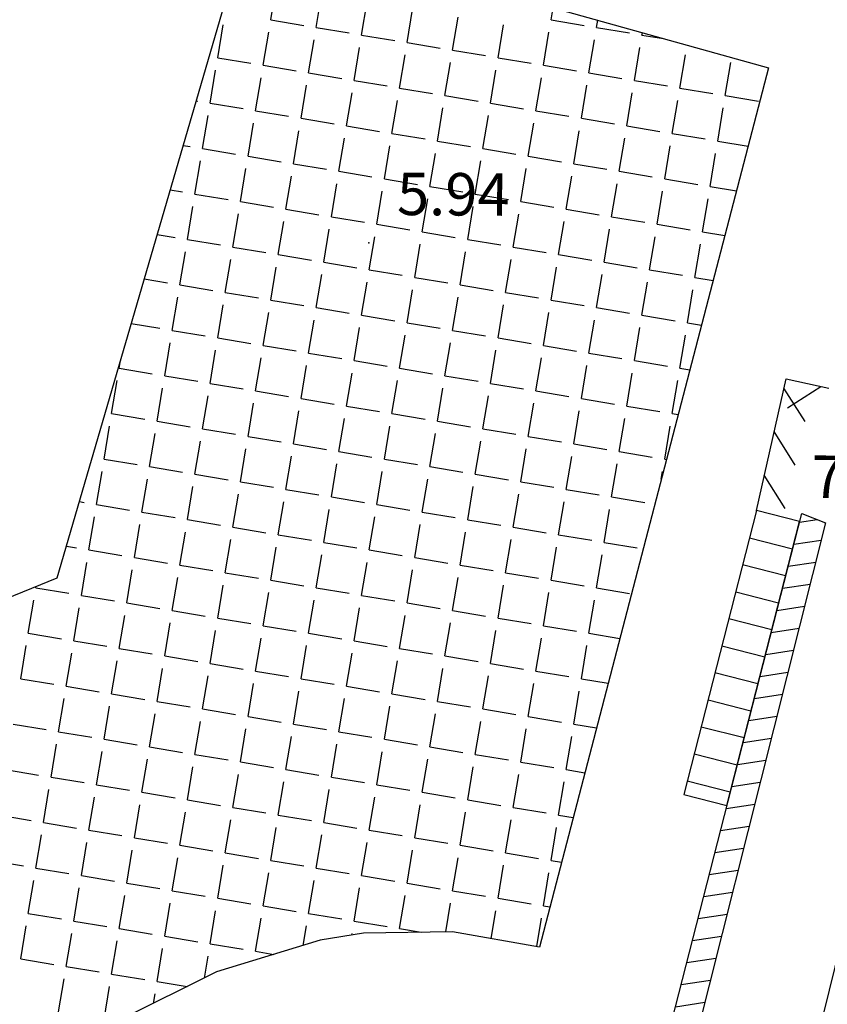
# Model space of a CAD drawing. Extents: x 805541 to 881156, y 78151 to 153766.
# Drawn here: x 843337 to 843351, y 115784 to 115801 of the extents above; entities that cross this region are included whole.
import ezdxf

# ---------------------------------------------------------------- set-up
doc = ezdxf.new("R2010")
doc.units = 0
doc.layers.add('0_Xref topo', color=252, linetype='Continuous')
doc.layers.add('ALTITUDE', color=3, linetype='Continuous')
doc.styles.get("Standard").update_dxf_attribs({"font": 'Arial.ttf'})

# ---------------------------------------------------------------- blocks, each defined once
blk = doc.blocks.new('2DIGUE1')
at = {"linetype": 'Continuous'}
blk.add_lwpolyline([(-0.5, -1), (0.5, 0)], dxfattribs=at)
blk = doc.blocks.new('TCPOINT')
blk.add_point((0, 0))
at = {"oblique": 18}
for tag, p, height in [('ALT', (0.6, 0.6), 0.76), ('MAT', (0.6, -1.2), 0.75)]:
    blk.add_attdef(tag, p, '', height=height, dxfattribs=at)
blk = doc.blocks.new('*X35')
at = {"color": 0}
for p, q in [((1891476.135175209, 3125674.251680847), (1891476.454374018, 3125674.299590696)), ((1891476.034298862, 3125673.857335589), (1891476.52489072, 3125673.930970516)), ((1891475.933422515, 3125673.462990329), (1891476.425654821, 3125673.53687148)), ((1891475.832546168, 3125673.068645067), (1891476.326418922, 3125673.14277244)), ((1891475.731669821, 3125672.674299806), (1891476.227183022, 3125672.748673401)), ((1891475.630793474, 3125672.279954546), (1891476.127947123, 3125672.354574358)), ((1891475.529917127, 3125671.885609286), (1891476.028711223, 3125671.960475321)), ((1891475.42904078, 3125671.491264025), (1891475.929475324, 3125671.566376283)), ((1891475.328164432, 3125671.096918766), (1891475.830239424, 3125671.172277243)), ((1891475.227288085, 3125670.702573503), (1891475.731003525, 3125670.778178203)), ((1891475.126411738, 3125670.308228242), (1891475.631767625, 3125670.384079165)), ((1891475.02553539, 3125669.913882984), (1891475.532531725, 3125669.989980126)), ((1891474.924659043, 3125669.519537723), (1891475.433295825, 3125669.59588109)), ((1891474.823782696, 3125669.125192462), (1891475.334059926, 3125669.201782047)), ((1891474.722906348, 3125668.730847201), (1891475.234824026, 3125668.807683008)), ((1891474.62203, 3125668.336501943), (1891475.135588126, 3125668.413583972)), ((1891474.521153653, 3125667.942156684), (1891475.036352226, 3125668.01948493)), ((1891474.420277305, 3125667.547811422), (1891474.937116326, 3125667.625385895)), ((1891474.319400958, 3125667.153466163), (1891474.837880426, 3125667.231286852)), ((1891474.21852461, 3125666.759120902), (1891474.738644526, 3125666.837187816)), ((1891474.117648262, 3125666.364775642), (1891474.639408626, 3125666.443088776)), ((1891474.016771914, 3125665.970430383), (1891474.540172726, 3125666.04898974)), ((1891473.915895567, 3125665.576085123), (1891474.440936826, 3125665.654890701)), ((1891473.815019219, 3125665.18173986), (1891474.341700925, 3125665.260791663)), ((1891473.714142871, 3125664.787394601), (1891474.242465025, 3125664.866692625)), ((1891473.613266523, 3125664.393049342), (1891474.143229125, 3125664.472593585)), ((1891473.512390175, 3125663.998704081), (1891474.043993225, 3125664.078494547)), ((1891471.367903939, 3125663.676829417), (1891471.850219936, 3125663.749222185)), ((1891473.411513827, 3125663.604358821), (1891473.944757324, 3125663.684395508)), ((1891471.270990591, 3125663.283078981), (1891471.75048137, 3125663.355047701)), ((1891473.310637479, 3125663.210013565), (1891473.845521424, 3125663.290296472)), ((1891471.174077244, 3125662.889328541), (1891471.650742804, 3125662.960873213)), ((1891473.209761131, 3125662.815668303), (1891473.746285523, 3125662.896197433)), ((1891471.077163896, 3125662.495578107), (1891471.551004237, 3125662.566698733)), ((1891473.108884783, 3125662.421323042), (1891473.647049623, 3125662.502098394)), ((1891470.980250547, 3125662.101827665), (1891471.873368665, 3125662.235879401)), ((1891473.008008434, 3125662.026977781), (1891473.547813722, 3125662.107999356)), ((1891471.696758402, 3125661.830166928), (1891472.692342991, 3125661.979598272)), ((1891472.570842607, 3125661.582157467), (1891473.448577822, 3125661.713900317))]:
    blk.add_line(p, q, dxfattribs=at)
blk = doc.blocks.new('*X40')
at = {"color": 0}
for p, q in [((1891466.669419151, 3125683.250058884), (1891466.768070187, 3125683.841897404)), ((1891467.4831852, 3125683.114403069), (1891467.581836236, 3125683.706241587)), ((1891468.29695125, 3125682.978747257), (1891468.395602285, 3125683.570585773)), ((1891469.110717299, 3125682.843091439), (1891469.209368335, 3125683.434929959)), ((1891471.687660622, 3125683.249901953), (1891471.72344031, 3125683.464555532)), ((1891466.66941915, 3125683.250058884), (1891467.261249004, 3125683.15140011)), ((1891469.924483349, 3125682.707435623), (1891470.023134385, 3125683.299274144)), ((1891471.687660622, 3125683.249901953), (1891472.279490476, 3125683.151243182)), ((1891472.501426672, 3125683.114246139), (1891472.522737296, 3125683.242095261)), ((1891465.720007926, 3125682.571936733), (1891465.818658962, 3125683.163775254)), ((1891467.4831852, 3125683.114403069), (1891468.075015054, 3125683.015744295)), ((1891470.738249399, 3125682.571779806), (1891470.836900434, 3125683.163618329)), ((1891472.501426672, 3125683.114246139), (1891473.093256527, 3125683.015587363)), ((1891466.533773976, 3125682.436280918), (1891466.632425012, 3125683.028119439)), ((1891467.347540026, 3125682.300625104), (1891467.446191062, 3125682.892463624)), ((1891468.296951249, 3125682.978747257), (1891468.888781104, 3125682.880088477)), ((1891471.552015449, 3125682.436123993), (1891471.650666484, 3125683.02796251)), ((1891472.3657815, 3125682.300468177), (1891472.464432534, 3125682.892306697)), ((1891473.315192722, 3125682.978590325), (1891473.322034282, 3125683.019634986)), ((1891473.315192722, 3125682.978590325), (1891473.699974253, 3125682.914446764)), ((1891468.161306076, 3125682.164969291), (1891468.259957111, 3125682.75680781)), ((1891469.110717299, 3125682.843091439), (1891469.702547153, 3125682.744432664)), ((1891469.924483349, 3125682.707435623), (1891470.516313204, 3125682.608776847)), ((1891473.17954755, 3125682.164812363), (1891473.278198584, 3125682.756650878)), ((1891465.720007926, 3125682.571936733), (1891466.31183778, 3125682.473277962)), ((1891468.975072126, 3125682.029313473), (1891469.073723161, 3125682.621151994)), ((1891470.738249399, 3125682.571779806), (1891471.330079254, 3125682.473121032)), ((1891473.993313601, 3125682.029156543), (1891474.091964635, 3125682.620995064)), ((1891465.584362751, 3125681.758158771), (1891465.683013787, 3125682.349997289)), ((1891466.533773975, 3125682.436280918), (1891467.12560383, 3125682.337622145)), ((1891469.788838176, 3125681.893657659), (1891469.887489211, 3125682.485496181)), ((1891470.602604226, 3125681.758001847), (1891470.701255261, 3125682.349840361)), ((1891471.552015449, 3125682.436123993), (1891472.143845304, 3125682.337465216)), ((1891474.807079651, 3125681.893500728), (1891474.905730685, 3125682.485339246)), ((1891466.398128801, 3125681.622502957), (1891466.496779837, 3125682.214341475)), ((1891467.347540025, 3125682.300625104), (1891467.93936988, 3125682.201966331)), ((1891468.161306075, 3125682.164969292), (1891468.75313593, 3125682.066310516)), ((1891471.416370277, 3125681.622346031), (1891471.515021312, 3125682.214184545)), ((1891472.3657815, 3125682.300468177), (1891472.957611355, 3125682.201809403)), ((1891473.17954755, 3125682.164812363), (1891473.771377405, 3125682.066153584)), ((1891467.211894851, 3125681.486847141), (1891467.310545887, 3125682.078685662)), ((1891468.975072125, 3125682.029313475), (1891469.56690198, 3125681.930654699)), ((1891472.230136327, 3125681.486690215), (1891472.328787362, 3125682.078528731)), ((1891473.993313601, 3125682.029156542), (1891474.585143456, 3125681.930497767)), ((1891468.025660901, 3125681.35119133), (1891468.124311937, 3125681.943029846)), ((1891468.839426952, 3125681.215535513), (1891468.938077987, 3125681.807374031)), ((1891469.788838176, 3125681.893657659), (1891470.38066803, 3125681.794998885)), ((1891473.043902378, 3125681.351034398), (1891473.142553412, 3125681.942872915)), ((1891473.857668428, 3125681.21537858), (1891473.956319463, 3125681.807217102)), ((1891474.807079651, 3125681.893500728), (1891475.398909506, 3125681.794841954)), ((1891465.334659945, 3125681.79978454), (1891465.362426555, 3125681.795155811)), ((1891465.584362751, 3125681.758158771), (1891466.176192605, 3125681.659499997)), ((1891469.653193002, 3125681.079879696), (1891469.751844038, 3125681.671718217)), ((1891470.602604226, 3125681.758001847), (1891471.194434081, 3125681.659343068)), ((1891474.671434479, 3125681.079722768), (1891474.770085513, 3125681.671561283)), ((1891465.448717576, 3125680.944380808), (1891465.547368613, 3125681.536219327)), ((1891466.398128801, 3125681.622502957), (1891466.989958655, 3125681.523844182)), ((1891467.211894851, 3125681.486847141), (1891467.803724706, 3125681.388188369)), ((1891470.466959053, 3125680.944223883), (1891470.565610088, 3125681.536062401)), ((1891471.416370276, 3125681.622346031), (1891472.008200131, 3125681.523687252)), ((1891472.230136327, 3125681.486690215), (1891472.821966182, 3125681.38803144)), ((1891466.262483626, 3125680.808724992), (1891466.361134663, 3125681.400563513)), ((1891468.025660901, 3125681.35119133), (1891468.617490756, 3125681.252532553)), ((1891471.280725104, 3125680.808568065), (1891471.379376139, 3125681.400406585)), ((1891473.043902378, 3125681.351034398), (1891473.635732233, 3125681.252375623)), ((1891467.076249677, 3125680.673069177), (1891467.174900713, 3125681.264907697)), ((1891467.890015727, 3125680.537413362), (1891467.988666763, 3125681.129251882)), ((1891468.839426951, 3125681.215535513), (1891469.431256806, 3125681.116876738)), ((1891472.094491154, 3125680.672912249), (1891472.193142189, 3125681.264750769)), ((1891472.908257205, 3125680.537256435), (1891473.00690824, 3125681.129094954)), ((1891473.857668429, 3125681.21537858), (1891474.449498284, 3125681.116719806)), ((1891465.102279068, 3125681.002132536), (1891465.22678138, 3125680.981377847)), ((1891465.448717576, 3125680.944380808), (1891466.04054743, 3125680.845722032)), ((1891468.703781778, 3125680.40175755), (1891468.802432813, 3125680.993596067)), ((1891469.653193002, 3125681.079879696), (1891470.245022857, 3125680.981220922)), ((1891470.466959053, 3125680.944223883), (1891471.058788908, 3125680.845565107)), ((1891473.722023256, 3125680.401600616), (1891473.820674291, 3125680.993439136)), ((1891474.67143448, 3125681.079722768), (1891475.214444574, 3125680.989202304)), ((1891466.262483626, 3125680.808724992), (1891466.854313481, 3125680.710066217)), ((1891469.517547828, 3125680.266101735), (1891469.616198864, 3125680.857940252)), ((1891471.280725104, 3125680.808568065), (1891471.872554959, 3125680.709909291)), ((1891474.535789307, 3125680.265944803), (1891474.634440341, 3125680.857783321)), ((1891465.313072401, 3125680.130602842), (1891465.411723437, 3125680.72244136)), ((1891466.126838451, 3125679.994947026), (1891466.225489488, 3125680.586785549)), ((1891467.076249676, 3125680.673069177), (1891467.668079531, 3125680.574410403)), ((1891470.331313879, 3125680.130445916), (1891470.429964915, 3125680.722284437)), ((1891471.14507993, 3125679.994790103), (1891471.243730966, 3125680.586628622)), ((1891472.094491154, 3125680.672912249), (1891472.68632101, 3125680.574253474)), ((1891466.940604502, 3125679.859291214), (1891467.039255538, 3125680.45112973)), ((1891467.890015727, 3125680.537413362), (1891468.481845582, 3125680.438754587)), ((1891468.703781778, 3125680.40175755), (1891469.295611633, 3125680.303098774)), ((1891471.958845981, 3125679.859134286), (1891472.057497016, 3125680.450972806)), ((1891472.908257205, 3125680.537256435), (1891473.500087061, 3125680.438597659)), ((1891473.722023257, 3125680.401600616), (1891474.313853112, 3125680.302941844)), ((1891467.754370553, 3125679.723635399), (1891467.853021589, 3125680.31547392)), ((1891469.517547828, 3125680.266101735), (1891470.109377684, 3125680.167442958)), ((1891472.772612033, 3125679.723478472), (1891472.871263067, 3125680.315316992)), ((1891474.535789308, 3125680.265944802), (1891475.00586284, 3125680.187582959)), ((1891464.86989819, 3125680.204480537), (1891465.091136205, 3125680.167599885)), ((1891465.3130724, 3125680.130602842), (1891465.904902255, 3125680.03194407)), ((1891468.568136604, 3125679.587979586), (1891468.666787639, 3125680.179818104)), ((1891469.381902654, 3125679.452323769), (1891469.48055369, 3125680.04416229)), ((1891470.331313879, 3125680.130445916), (1891470.923143735, 3125680.031787144)), ((1891473.586378084, 3125679.587822656), (1891473.685029118, 3125680.179661172)), ((1891474.400144135, 3125679.452166839), (1891474.498795169, 3125680.04400536)), ((1891465.177427226, 3125679.316824878), (1891465.276078262, 3125679.908663397)), ((1891466.126838451, 3125679.994947029), (1891466.718668306, 3125679.896288254)), ((1891470.195668706, 3125679.316667955), (1891470.294319741, 3125679.908506473)), ((1891471.14507993, 3125679.994790103), (1891471.736909786, 3125679.896131327)), ((1891465.991193276, 3125679.181169066), (1891466.089844313, 3125679.773007585)), ((1891466.940604502, 3125679.859291214), (1891467.532434357, 3125679.760632442)), ((1891467.754370553, 3125679.723635399), (1891468.346200408, 3125679.624976626)), ((1891471.009434757, 3125679.181012141), (1891471.108085792, 3125679.772850661)), ((1891471.958845982, 3125679.859134286), (1891472.550675837, 3125679.760475514)), ((1891472.772612033, 3125679.723478472), (1891473.364441888, 3125679.624819696)), ((1891466.804959327, 3125679.045513251), (1891466.903610363, 3125679.637351768)), ((1891468.568136604, 3125679.587979586), (1891469.159966459, 3125679.48932081)), ((1891471.823200808, 3125679.045356322), (1891471.921851843, 3125679.637194847)), ((1891473.586378084, 3125679.587822656), (1891474.17820794, 3125679.489163881)), ((1891464.637517312, 3125679.406828535), (1891464.955491029, 3125679.35382192)), ((1891467.618725378, 3125678.909857436), (1891467.717376414, 3125679.501695954)), ((1891468.432491429, 3125678.774201621), (1891468.531142465, 3125679.366040139)), ((1891469.381902655, 3125679.452323769), (1891469.97373251, 3125679.353664995)), ((1891472.63696686, 3125678.909700508), (1891472.735617894, 3125679.501539028)), ((1891473.450732911, 3125678.774044694), (1891473.549383946, 3125679.365883212)), ((1891474.400144136, 3125679.45216684), (1891474.797281105, 3125679.385963611)), ((1891465.177427225, 3125679.316824878), (1891465.76925708, 3125679.218166107)), ((1891465.991193276, 3125679.181169066), (1891466.583023131, 3125679.082510293)), ((1891469.24625748, 3125678.638545807), (1891469.344908516, 3125679.230384327)), ((1891470.195668706, 3125679.316667955), (1891470.787498561, 3125679.218009181)), ((1891471.009434757, 3125679.181012141), (1891471.601264613, 3125679.082353365)), ((1891474.264498963, 3125678.638388878), (1891474.363149997, 3125679.230227397)), ((1891465.04178205, 3125678.503046915), (1891465.140433087, 3125679.094885437)), ((1891466.804959327, 3125679.045513251), (1891467.396789182, 3125678.94685448)), ((1891470.060023532, 3125678.50288999), (1891470.158674567, 3125679.094728511)), ((1891471.823200809, 3125679.045356322), (1891472.415030664, 3125678.946697553)), ((1891465.855548101, 3125678.367391101), (1891465.954199138, 3125678.959229622)), ((1891466.669314152, 3125678.231735287), (1891466.767965188, 3125678.823573807)), ((1891467.618725378, 3125678.909857436), (1891468.210555233, 3125678.811198663)), ((1891470.873789584, 3125678.367234178), (1891470.972440619, 3125678.959072697)), ((1891471.687555635, 3125678.231578361), (1891471.78620667, 3125678.823416879)), ((1891472.63696686, 3125678.909700508), (1891473.228796716, 3125678.811041732)), ((1891467.483080203, 3125678.096079474), (1891467.58173124, 3125678.687917992)), ((1891468.432491429, 3125678.774201621), (1891469.024321285, 3125678.675542846)), ((1891469.24625748, 3125678.638545807), (1891469.838087336, 3125678.539887032)), ((1891472.501321687, 3125678.095922546), (1891472.599972722, 3125678.687761066)), ((1891473.450732912, 3125678.774044694), (1891474.042562768, 3125678.675385918)), ((1891474.264498964, 3125678.638388878), (1891474.58869937, 3125678.584344265)), ((1891464.405136434, 3125678.609176532), (1891464.819845854, 3125678.540043956)), ((1891465.041782049, 3125678.503046915), (1891465.633611905, 3125678.404388143)), ((1891468.296846255, 3125677.96042366), (1891468.395497291, 3125678.552262177)), ((1891470.060023532, 3125678.50288999), (1891470.651853388, 3125678.404231218)), ((1891473.315087739, 3125677.960266733), (1891473.413738774, 3125678.552105249)), ((1891464.906136874, 3125677.689268952), (1891465.004787911, 3125678.281107472)), ((1891465.855548101, 3125678.367391101), (1891466.447377956, 3125678.268732328)), ((1891469.110612307, 3125677.824767844), (1891469.209263342, 3125678.416606364)), ((1891469.924378358, 3125677.68911203), (1891470.023029394, 3125678.280950545)), ((1891470.873789584, 3125678.367234178), (1891471.465619439, 3125678.268575402)), ((1891474.128853791, 3125677.824610914), (1891474.227504825, 3125678.416449435)), ((1891465.719902926, 3125677.553613139), (1891465.818553963, 3125678.145451658)), ((1891466.669314152, 3125678.231735287), (1891467.261144008, 3125678.133076514)), ((1891470.73814441, 3125677.553456216), (1891470.836795446, 3125678.145294733)), ((1891471.687555635, 3125678.231578361), (1891472.279385491, 3125678.132919586)), ((1891466.533668977, 3125677.417957325), (1891466.632320013, 3125678.009795845)), ((1891467.483080203, 3125678.096079474), (1891468.074910059, 3125677.9974207)), ((1891468.296846255, 3125677.96042366), (1891468.88867611, 3125677.861764885)), ((1891471.551910462, 3125677.417800399), (1891471.650561497, 3125678.009638918)), ((1891472.501321687, 3125678.095922546), (1891473.093151543, 3125677.997263771)), ((1891473.315087739, 3125677.960266731), (1891473.906917595, 3125677.861607956)), ((1891464.172755556, 3125677.811524534), (1891464.684200678, 3125677.726265992)), ((1891467.347435029, 3125677.282301513), (1891467.446086065, 3125677.874140031)), ((1891469.110612307, 3125677.824767844), (1891469.702442162, 3125677.72610907)), ((1891472.365676514, 3125677.282144583), (1891472.464327549, 3125677.8739831)), ((1891474.128853791, 3125677.824610914), (1891474.380117635, 3125677.782724918)), ((1891464.906136874, 3125677.689268952), (1891465.49796673, 3125677.590610181)), ((1891468.16120108, 3125677.146645695), (1891468.259852116, 3125677.738484215)), ((1891468.974967132, 3125677.010989879), (1891469.073618168, 3125677.6028284)), ((1891469.924378358, 3125677.68911203), (1891470.516208214, 3125677.590453254)), ((1891473.179442566, 3125677.146488769), (1891473.278093601, 3125677.738327284)), ((1891473.993208618, 3125677.01083295), (1891474.091859652, 3125677.602671472)), ((1891464.770491698, 3125676.875490992), (1891464.869142735, 3125677.467329508)), ((1891465.719902925, 3125677.553613139), (1891466.311732781, 3125677.454954364)), ((1891466.533668977, 3125677.417957325), (1891467.125498833, 3125677.31929855)), ((1891469.788733184, 3125676.875334066), (1891469.88738422, 3125677.467172585)), ((1891470.73814441, 3125677.553456216), (1891471.329974266, 3125677.454797438)), ((1891471.551910462, 3125677.417800399), (1891472.143740318, 3125677.319141626)), ((1891465.58425775, 3125676.739835177), (1891465.682908787, 3125677.331673694)), ((1891467.347435029, 3125677.282301513), (1891467.939264884, 3125677.183642735)), ((1891470.602499236, 3125676.739678253), (1891470.701150272, 3125677.331516769)), ((1891472.365676514, 3125677.282144583), (1891472.95750637, 3125677.183485809)), ((1891463.956725647, 3125677.011146804), (1891463.979653377, 3125677.148697445)), ((1891466.398023802, 3125676.604179362), (1891466.496674838, 3125677.196017882)), ((1891467.211789854, 3125676.468523549), (1891467.31044089, 3125677.060362067)), ((1891468.161201081, 3125677.146645695), (1891468.753030936, 3125677.047986923)), ((1891471.416265289, 3125676.604022436), (1891471.514916324, 3125677.195860955)), ((1891472.230031341, 3125676.468366622), (1891472.328682376, 3125677.060205139)), ((1891473.179442567, 3125677.146488769), (1891473.771272423, 3125677.047829992)), ((1891463.956725647, 3125677.011146804), (1891464.548555502, 3125676.912488029)), ((1891464.770491698, 3125676.875490992), (1891465.362321554, 3125676.776832215)), ((1891468.025555906, 3125676.332867735), (1891468.124206942, 3125676.924706249)), ((1891468.974967132, 3125677.010989879), (1891469.566796988, 3125676.912331109)), ((1891469.788733185, 3125676.875334066), (1891470.380563041, 3125676.776675293)), ((1891473.043797393, 3125676.332710807), (1891473.142448428, 3125676.924549325)), ((1891473.993208619, 3125677.01083295), (1891474.1715359, 3125676.981105573)), ((1891463.821080471, 3125676.197368842), (1891463.919731508, 3125676.789207358)), ((1891465.58425775, 3125676.739835177), (1891466.176087606, 3125676.641176404)), ((1891468.839321958, 3125676.197211917), (1891468.937972994, 3125676.789050438)), ((1891470.602499237, 3125676.739678253), (1891471.194329093, 3125676.641019475)), ((1891473.857563446, 3125676.197054991), (1891473.95621448, 3125676.788893509)), ((1891464.634846522, 3125676.061713029), (1891464.73349756, 3125676.653551545)), ((1891465.448612575, 3125675.926057213), (1891465.547263612, 3125676.517895734)), ((1891466.398023802, 3125676.604179362), (1891466.989853658, 3125676.50552059)), ((1891469.65308801, 3125676.061556105), (1891469.751739046, 3125676.653394624)), ((1891470.466854063, 3125675.925900289), (1891470.565505098, 3125676.517738808)), ((1891471.416265289, 3125676.604022437), (1891472.008095145, 3125676.505363664)), ((1891466.262378627, 3125675.7904014), (1891466.361029663, 3125676.382239919)), ((1891467.211789854, 3125676.468523549), (1891467.80361971, 3125676.369864775)), ((1891471.280620115, 3125675.790244476), (1891471.37927115, 3125676.382082994)), ((1891472.230031342, 3125676.468366622), (1891472.821861198, 3125676.369707845)), ((1891463.82108047, 3125676.197368842), (1891464.412910326, 3125676.098710069)), ((1891467.076144679, 3125675.654745585), (1891467.174795715, 3125676.246584103)), ((1891468.025555906, 3125676.332867735), (1891468.617385762, 3125676.23420896)), ((1891468.839321958, 3125676.197211917), (1891469.431151814, 3125676.098553145)), ((1891472.094386168, 3125675.65458866), (1891472.193037203, 3125676.246427177)), ((1891473.043797394, 3125676.332710807), (1891473.63562725, 3125676.234052032)), ((1891473.857563447, 3125676.197054991), (1891473.962954165, 3125676.179486228)), ((1891464.634846522, 3125676.061713029), (1891465.226676378, 3125675.963054252)), ((1891467.889910731, 3125675.519089772), (1891467.988561767, 3125676.110928291)), ((1891469.65308801, 3125676.061556105), (1891470.244917867, 3125675.96289733)), ((1891472.908152221, 3125675.518932846), (1891473.006803255, 3125676.110771363)), ((1891463.685435295, 3125675.383590879), (1891463.784086332, 3125675.975429397)), ((1891464.499201347, 3125675.247935065), (1891464.597852384, 3125675.839773584)), ((1891465.448612574, 3125675.926057213), (1891466.04044243, 3125675.827398441)), ((1891468.703676783, 3125675.383433959), (1891468.802327819, 3125675.975272476)), ((1891469.517442836, 3125675.247778143), (1891469.616093872, 3125675.839616659)), ((1891470.466854063, 3125675.925900289), (1891471.058683919, 3125675.827241517)), ((1891473.721918273, 3125675.383277032), (1891473.820569308, 3125675.975115548)), ((1891465.312967399, 3125675.11227925), (1891465.411618436, 3125675.70411777)), ((1891466.262378627, 3125675.7904014), (1891466.854208483, 3125675.691742626)), ((1891467.076144679, 3125675.654745585), (1891467.667974535, 3125675.55608681)), ((1891470.331208889, 3125675.11212233), (1891470.429859924, 3125675.703960845)), ((1891471.280620115, 3125675.790244476), (1891471.872449972, 3125675.6915857)), ((1891472.094386168, 3125675.65458866), (1891472.686216025, 3125675.555929886)), ((1891466.126733451, 3125674.976623436), (1891466.225384488, 3125675.568461953)), ((1891467.889910731, 3125675.519089772), (1891468.481740587, 3125675.420430997)), ((1891471.144974941, 3125674.976466512), (1891471.243625977, 3125675.56830503)), ((1891472.908152221, 3125675.518932846), (1891473.499982078, 3125675.42027407)), ((1891463.685435294, 3125675.383590879), (1891464.27726515, 3125675.284932104)), ((1891466.940499504, 3125674.840967623), (1891467.03915054, 3125675.43280614)), ((1891467.754265556, 3125674.705311811), (1891467.852916592, 3125675.297150326)), ((1891468.703676784, 3125675.383433959), (1891469.29550664, 3125675.284775184)), ((1891471.958740994, 3125674.840810698), (1891472.05739203, 3125675.432649215)), ((1891472.772507047, 3125674.705154886), (1891472.871158082, 3125675.296993402)), ((1891473.721918274, 3125675.383277032), (1891473.754372429, 3125675.377866881)), ((1891463.549790118, 3125674.569812916), (1891463.648441156, 3125675.161651432)), ((1891464.499201346, 3125675.247935065), (1891465.091031203, 3125675.149276291)), ((1891465.312967399, 3125675.11227925), (1891465.904797255, 3125675.013620477)), ((1891468.568031609, 3125674.569655994), (1891468.666682645, 3125675.161494512)), ((1891469.517442836, 3125675.247778143), (1891470.109272693, 3125675.149119365)), ((1891470.331208889, 3125675.11212233), (1891470.923038746, 3125675.013463552)), ((1891473.661561035, 3125675.021175016), (1891473.684924135, 3125675.161337584)), ((1891464.36355617, 3125674.434157102), (1891464.462207208, 3125675.025995619)), ((1891466.126733451, 3125674.976623436), (1891466.718563307, 3125674.877964664)), ((1891469.381797662, 3125674.434000179), (1891469.480448698, 3125675.025838698)), ((1891471.144974942, 3125674.976466513), (1891471.736804798, 3125674.87780774)), ((1891465.177322223, 3125674.298501289), (1891465.27597326, 3125674.890339806)), ((1891465.991088275, 3125674.162845477), (1891466.089739312, 3125674.754683995)), ((1891466.940499504, 3125674.840967623), (1891467.53232936, 3125674.74230885)), ((1891470.195563715, 3125674.298344366), (1891470.29421475, 3125674.890182883)), ((1891471.009329768, 3125674.162688553), (1891471.107980803, 3125674.754527071)), ((1891471.958740995, 3125674.840810698), (1891472.550570852, 3125674.742151922)), ((1891463.243232042, 3125674.620916528), (1891463.327853922, 3125674.606809958)), ((1891466.804854328, 3125674.02718966), (1891466.903505365, 3125674.619028181)), ((1891467.754265556, 3125674.705311811), (1891468.346095413, 3125674.606653033)), ((1891471.823095821, 3125674.027032738), (1891471.921746856, 3125674.618871254)), ((1891472.772507048, 3125674.705154884), (1891473.364336905, 3125674.606496109)), ((1891463.549790118, 3125674.569812916), (1891464.141619974, 3125674.471154144)), ((1891464.36355617, 3125674.434157102), (1891464.955386027, 3125674.335498327)), ((1891467.618620381, 3125673.891533846), (1891467.717271417, 3125674.483372364)), ((1891468.568031609, 3125674.569655994), (1891469.159861466, 3125674.470997221)), ((1891469.381797662, 3125674.434000179), (1891469.973627519, 3125674.335341404)), ((1891472.636861874, 3125673.891376923), (1891472.735512909, 3125674.483215437)), ((1891463.414144942, 3125673.756034954), (1891463.512795979, 3125674.34787347)), ((1891465.177322223, 3125674.298501289), (1891465.769152079, 3125674.199842515)), ((1891468.432386434, 3125673.755878035), (1891468.53103747, 3125674.347716551)), ((1891470.195563715, 3125674.298344366), (1891470.787393572, 3125674.199685592)), ((1891464.227910994, 3125673.620379141), (1891464.326562032, 3125674.212217657)), ((1891465.041677047, 3125673.484723326), (1891465.140328084, 3125674.076561843)), ((1891465.991088276, 3125674.162845477), (1891466.582918132, 3125674.064186702)), ((1891469.246152487, 3125673.620222218), (1891469.344803523, 3125674.212060737)), ((1891470.059918541, 3125673.484566405), (1891470.158569576, 3125674.07640492)), ((1891471.009329768, 3125674.162688553), (1891471.601159625, 3125674.064029776)), ((1891465.8554431, 3125673.349067512), (1891465.954094137, 3125673.940906032)), ((1891466.804854328, 3125674.02718966), (1891467.396684185, 3125673.928530887)), ((1891467.618620381, 3125673.891533846), (1891468.210450238, 3125673.792875072)), ((1891470.873684594, 3125673.34891059), (1891470.972335629, 3125673.940749107)), ((1891471.823095821, 3125674.027032738), (1891472.414925678, 3125673.928373964)), ((1891472.636861875, 3125673.891376923), (1891473.228691732, 3125673.792718148)), ((1891463.010851162, 3125673.823264528), (1891463.192208745, 3125673.793031993)), ((1891463.414144942, 3125673.756034954), (1891464.005974798, 3125673.657376179)), ((1891466.669209153, 3125673.213411698), (1891466.76786019, 3125673.805250217)), ((1891468.432386434, 3125673.755878032), (1891469.024216291, 3125673.657219259)), ((1891471.687450647, 3125673.213254777), (1891471.786101683, 3125673.805093292)), ((1891463.278499765, 3125672.94225699), (1891463.377150803, 3125673.534095509)), ((1891464.227910994, 3125673.620379141), (1891464.819740851, 3125673.521720363)), ((1891467.482975206, 3125673.077755887), (1891467.581626242, 3125673.669594402)), ((1891468.296741259, 3125672.942100073), (1891468.395392295, 3125673.53393859)), ((1891469.246152488, 3125673.620222218), (1891469.837982344, 3125673.521563444)), ((1891472.501216701, 3125673.077598962), (1891472.599867736, 3125673.669437476)), ((1891464.092265818, 3125672.806601177), (1891464.190916855, 3125673.398439695)), ((1891465.041677047, 3125673.484723326), (1891465.633506904, 3125673.386064552)), ((1891465.8554431, 3125673.349067512), (1891466.447272957, 3125673.250408739)), ((1891469.110507313, 3125672.806444257), (1891469.209158349, 3125673.398282774)), ((1891470.059918541, 3125673.484566405), (1891470.651748398, 3125673.385907629)), ((1891470.873684594, 3125673.348910588), (1891471.465514451, 3125673.250251816)), ((1891464.906031871, 3125672.670945363), (1891465.004682908, 3125673.262783881)), ((1891466.669209153, 3125673.213411698), (1891467.26103901, 3125673.114752924)), ((1891469.924273366, 3125672.670788443), (1891470.022924402, 3125673.262626958)), ((1891471.687450648, 3125673.213254777), (1891472.279280505, 3125673.114596002)), ((1891462.464733712, 3125673.077912805), (1891462.468693836, 3125673.101670826)), ((1891462.464733712, 3125673.077912805), (1891463.056563569, 3125672.97925403)), ((1891465.719797924, 3125672.53528955), (1891465.818448961, 3125673.127128069)), ((1891466.533563977, 3125672.399633736), (1891466.632215014, 3125672.991472255)), ((1891467.482975206, 3125673.077755887), (1891468.074805063, 3125672.97909711)), ((1891470.73803942, 3125672.535132626), (1891470.836690455, 3125673.126971147)), ((1891471.551805474, 3125672.399476811), (1891471.650456509, 3125672.991315332)), ((1891472.501216701, 3125673.077598962), (1891473.093046559, 3125672.978940187)), ((1891462.329088535, 3125672.26413484), (1891462.427739573, 3125672.855973358)), ((1891463.278499765, 3125672.94225699), (1891463.870329621, 3125672.843598219)), ((1891467.347330031, 3125672.263977922), (1891467.445981067, 3125672.855816442)), ((1891468.29674126, 3125672.942100073), (1891468.888571117, 3125672.843441295)), ((1891472.365571528, 3125672.263820999), (1891472.464222563, 3125672.855659516)), ((1891463.142854588, 3125672.128479028), (1891463.241505626, 3125672.720317544)), ((1891464.092265818, 3125672.806601177), (1891464.684095674, 3125672.707942403)), ((1891464.906031871, 3125672.670945363), (1891465.497861728, 3125672.57228659)), ((1891468.161096084, 3125672.128322109), (1891468.259747121, 3125672.720160626)), ((1891469.110507313, 3125672.806444257), (1891469.70233717, 3125672.707785483)), ((1891469.924273367, 3125672.670788443), (1891470.516103224, 3125672.57212967)), ((1891463.956620641, 3125671.992823214), (1891464.055271679, 3125672.584661736)), ((1891465.719797924, 3125672.53528955), (1891466.311627781, 3125672.436630777)), ((1891468.974862138, 3125671.992666296), (1891469.073513174, 3125672.584504813)), ((1891470.73803942, 3125672.535132627), (1891471.329869278, 3125672.436473856)), ((1891464.770386695, 3125671.857167401), (1891464.869037732, 3125672.449005921)), ((1891465.584152748, 3125671.721511588), (1891465.682803785, 3125672.313350107)), ((1891466.533563978, 3125672.399633736), (1891467.125393835, 3125672.300974963)), ((1891469.788628192, 3125671.857010483), (1891469.887279228, 3125672.448848998)), ((1891470.602394246, 3125671.721354666), (1891470.701045281, 3125672.313193184)), ((1891471.551805474, 3125672.399476811), (1891472.143635332, 3125672.300818042)), ((1891462.329088535, 3125672.26413484), (1891462.920918392, 3125672.16547607)), ((1891463.142854588, 3125672.128479028), (1891463.734684445, 3125672.029820257)), ((1891466.397918802, 3125671.585855775), (1891466.496569839, 3125672.177694292)), ((1891467.347330031, 3125672.263977922), (1891467.939159888, 3125672.165319148)), ((1891468.161096085, 3125672.12832211), (1891468.752925942, 3125672.029663336)), ((1891471.4161603, 3125671.585698852), (1891471.514811335, 3125672.177537369)), ((1891472.365571528, 3125672.263820999), (1891472.920045485, 3125672.1713895)), ((1891462.193443358, 3125671.450356878), (1891462.292094396, 3125672.042195397)), ((1891463.956620642, 3125671.992823214), (1891464.548450499, 3125671.894164442)), ((1891467.211684855, 3125671.450199962), (1891467.310335892, 3125672.042038481)), ((1891468.974862138, 3125671.992666296), (1891469.566691996, 3125671.894007524)), ((1891472.229926354, 3125671.450043038), (1891472.328577389, 3125672.041881553)), ((1891463.007209411, 3125671.314701067), (1891463.105860449, 3125671.906539583)), ((1891463.820975465, 3125671.179045254), (1891463.919626502, 3125671.770883773)), ((1891464.770386695, 3125671.857167402), (1891465.362216552, 3125671.758508629)), ((1891468.025450909, 3125671.314544146), (1891468.124101945, 3125671.906382666)), ((1891468.839216963, 3125671.178888335), (1891468.937868, 3125671.770726851)), ((1891469.788628192, 3125671.857010483), (1891470.38045805, 3125671.758351706)), ((1891464.634741518, 3125671.043389441), (1891464.733392556, 3125671.635227959)), ((1891465.584152749, 3125671.721511588), (1891466.175982606, 3125671.622852817)), ((1891466.397918802, 3125671.585855776), (1891466.989748659, 3125671.487197003)), ((1891469.652983017, 3125671.043232518), (1891469.751634053, 3125671.635071035)), ((1891470.602394246, 3125671.721354666), (1891471.194224104, 3125671.622695891)), ((1891471.4161603, 3125671.585698852), (1891472.007990158, 3125671.487040077)), ((1891462.193443358, 3125671.450356878), (1891462.785273215, 3125671.351698107)), ((1891465.448507572, 3125670.907733626), (1891465.547158609, 3125671.499572145)), ((1891467.211684856, 3125671.450199962), (1891467.803514713, 3125671.351541188)), ((1891470.466749072, 3125670.907576703), (1891470.565400107, 3125671.499415223)), ((1891472.229926355, 3125671.450043038), (1891472.711463749, 3125671.369770153)), ((1891463.007209412, 3125671.314701067), (1891463.599039268, 3125671.216042293)), ((1891466.262273626, 3125670.772077815), (1891466.360924663, 3125671.363916332)), ((1891467.07603968, 3125670.636422), (1891467.174690717, 3125671.228260517)), ((1891468.02545091, 3125671.314544148), (1891468.617280767, 3125671.215885375)), ((1891471.280515126, 3125670.771920891), (1891471.379166161, 3125671.363759408)), ((1891472.09428118, 3125670.636265078), (1891472.192932216, 3125671.228103594)), ((1891462.871564234, 3125670.500923105), (1891462.970215272, 3125671.092761623)), ((1891463.820975465, 3125671.179045254), (1891464.412805322, 3125671.080386482)), ((1891467.889805734, 3125670.500766187), (1891467.988456771, 3125671.092604703)), ((1891468.839216964, 3125671.178888335), (1891469.431046821, 3125671.080229561)), ((1891463.685330288, 3125670.36526729), (1891463.783981326, 3125670.957105812)), ((1891464.634741519, 3125671.043389441), (1891465.226571376, 3125670.944730666)), ((1891465.448507573, 3125670.907733626), (1891466.04033743, 3125670.809074854)), ((1891468.703571789, 3125670.36511037), (1891468.802222825, 3125670.956948888)), ((1891469.652983018, 3125671.043232518), (1891470.244812876, 3125670.944573745)), ((1891470.466749072, 3125670.907576703), (1891471.05857893, 3125670.808917932)), ((1891464.499096342, 3125670.229611479), (1891464.597747379, 3125670.821449998)), ((1891466.262273626, 3125670.772077815), (1891466.854103484, 3125670.673419041)), ((1891469.517337843, 3125670.229454558), (1891469.615988879, 3125670.821293075)), ((1891471.280515127, 3125670.771920891), (1891471.872344985, 3125670.673262117)), ((1891462.057798181, 3125670.636578918), (1891462.649628038, 3125670.537920144)), ((1891465.312862396, 3125670.093955664), (1891465.411513433, 3125670.685794183)), ((1891466.12662845, 3125669.958299852), (1891466.225279487, 3125670.550138371)), ((1891467.076039681, 3125670.636422), (1891467.667869538, 3125670.537763225)), ((1891470.331103897, 3125670.093798741), (1891470.429754933, 3125670.685637263)), ((1891471.144869952, 3125669.958142929), (1891471.243520987, 3125670.549981445)), ((1891472.094281181, 3125670.636265078), (1891472.502882012, 3125670.568150808)), ((1891462.871564235, 3125670.500923105), (1891463.463394092, 3125670.402264331)), ((1891463.685330288, 3125670.36526729), (1891464.277160146, 3125670.266608519)), ((1891466.940394504, 3125669.82264404), (1891467.039045541, 3125670.414482557)), ((1891467.889805735, 3125670.500766187), (1891468.481635592, 3125670.402107411)), ((1891468.703571789, 3125670.365110371), (1891469.295401647, 3125670.266451601)), ((1891471.958636006, 3125669.822487116), (1891472.057287042, 3125670.414325634)), ((1891462.735919057, 3125669.687145143), (1891462.834570095, 3125670.278983661)), ((1891464.499096343, 3125670.229611479), (1891465.0909262, 3125670.130952706)), ((1891467.754160559, 3125669.686988222), (1891467.852811595, 3125670.278826742)), ((1891469.517337844, 3125670.229454558), (1891470.109167701, 3125670.130795784)), ((1891463.549685111, 3125669.55148933), (1891463.648336149, 3125670.143327849)), ((1891464.363451165, 3125669.415833519), (1891464.462102203, 3125670.007672036)), ((1891465.312862396, 3125670.093955664), (1891465.904692254, 3125669.995296894)), ((1891468.567926613, 3125669.55133241), (1891468.66657765, 3125670.143170928)), ((1891469.381692668, 3125669.415676597), (1891469.480343704, 3125670.007515114)), ((1891470.331103898, 3125670.093798741), (1891470.922933756, 3125669.995139969)), ((1891461.922153003, 3125669.822800954), (1891462.513982861, 3125669.724142183)), ((1891465.177217219, 3125669.280177702), (1891465.275868257, 3125669.87201622)), ((1891466.126628451, 3125669.958299852), (1891466.718458308, 3125669.859641077)), ((1891466.940394505, 3125669.82264404), (1891467.532224363, 3125669.723985263)), ((1891470.195458723, 3125669.280020783), (1891470.294109758, 3125669.8718593)), ((1891471.144869953, 3125669.958142929), (1891471.736699811, 3125669.859484156)), ((1891471.958636008, 3125669.822487113), (1891472.294300276, 3125669.766531465)), ((1891462.735919057, 3125669.687145143), (1891463.327748915, 3125669.58848637)), ((1891465.990983274, 3125669.144521891), (1891466.089634311, 3125669.736360407)), ((1891467.75416056, 3125669.686988222), (1891468.345990418, 3125669.588329452)), ((1891471.009224778, 3125669.144364969), (1891471.107875813, 3125669.736203483)), ((1891462.60027388, 3125668.873367181), (1891462.698924918, 3125669.465205696)), ((1891463.549685112, 3125669.55148933), (1891464.141514969, 3125669.452830557)), ((1891466.804749328, 3125669.00886608), (1891466.903400365, 3125669.600704593)), ((1891467.618515383, 3125668.873210263), (1891467.71716642, 3125669.465048782)), ((1891468.567926614, 3125669.55133241), (1891469.159756472, 3125669.452673637)), ((1891471.822990832, 3125669.008709154), (1891471.921641868, 3125669.600547673)), ((1891463.414039934, 3125668.737711367), (1891463.512690972, 3125669.329549885)), ((1891464.363451166, 3125669.415833517), (1891464.955281023, 3125669.317174743)), ((1891468.432281438, 3125668.737554451), (1891468.530932475, 3125669.329392966)), ((1891469.381692669, 3125669.415676597), (1891469.973522527, 3125669.317017821)), ((1891464.227805989, 3125668.602055557), (1891464.326457026, 3125669.193894072)), ((1891465.17721722, 3125669.280177702), (1891465.769047078, 3125669.18151893)), ((1891465.990983275, 3125669.144521891), (1891466.582813133, 3125669.045863117)), ((1891469.246047493, 3125668.601898637), (1891469.344698529, 3125669.193737154)), ((1891470.195458724, 3125669.280020783), (1891470.787288582, 3125669.181362009)), ((1891471.009224779, 3125669.144364969), (1891471.601054637, 3125669.045706196)), ((1891461.786507826, 3125669.009022995), (1891462.378337684, 3125668.910364221)), ((1891465.041572043, 3125668.466399743), (1891465.140223081, 3125669.05823826)), ((1891466.804749329, 3125669.00886608), (1891467.396579187, 3125668.910207302)), ((1891470.059813548, 3125668.466242821), (1891470.158464584, 3125669.058081341)), ((1891471.822990834, 3125669.008709154), (1891472.085718539, 3125668.964912118)), ((1891462.60027388, 3125668.873367181), (1891463.192103738, 3125668.774708409)), ((1891465.855338098, 3125668.330743928), (1891465.953989135, 3125668.922582448)), ((1891466.669104153, 3125668.195088116), (1891466.76775519, 3125668.786926635)), ((1891467.618515384, 3125668.873210263), (1891468.210345242, 3125668.77455149)), ((1891470.873579603, 3125668.330587007), (1891470.972230639, 3125668.922425526)), ((1891471.687345658, 3125668.194931193), (1891471.785996694, 3125668.786769709)), ((1891462.464628702, 3125668.059589217), (1891462.563279741, 3125668.651427735)), ((1891463.414039935, 3125668.737711367), (1891464.005869793, 3125668.639052596)), ((1891464.227805989, 3125668.602055557), (1891464.819635847, 3125668.503396781)), ((1891467.482870208, 3125668.059432301), (1891467.581521244, 3125668.651270821)), ((1891468.432281439, 3125668.737554451), (1891469.024111297, 3125668.638895676)), ((1891469.246047494, 3125668.601898637), (1891469.837877352, 3125668.503239864)), ((1891463.278394757, 3125667.923933406), (1891463.377045795, 3125668.515771925)), ((1891465.041572044, 3125668.466399743), (1891465.633401902, 3125668.367740971)), ((1891468.296636263, 3125667.923776489), (1891468.3952873, 3125668.515615008)), ((1891470.059813549, 3125668.466242822), (1891470.651643408, 3125668.367584047)), ((1891464.092160812, 3125667.788277594), (1891464.19081185, 3125668.380116112)), ((1891464.905926866, 3125667.652621781), (1891465.004577904, 3125668.244460299)), ((1891465.855338099, 3125668.330743928), (1891466.447167957, 3125668.232085156)), ((1891469.110402318, 3125667.788120674), (1891469.209053355, 3125668.379959193)), ((1891469.924168373, 3125667.652464861), (1891470.02281941, 3125668.244303379)), ((1891470.873579604, 3125668.330587007), (1891471.465409463, 3125668.231928234)), ((1891461.650862648, 3125668.195245031), (1891462.242692506, 3125668.096586259)), ((1891462.464628703, 3125668.059589217), (1891463.056458561, 3125667.960930449)), ((1891465.719692922, 3125667.516965968), (1891465.818343959, 3125668.108804485)), ((1891466.669104154, 3125668.195088116), (1891467.260934012, 3125668.096429344)), ((1891467.482870209, 3125668.059432301), (1891468.074700067, 3125667.960773531)), ((1891470.737934429, 3125667.516809047), (1891470.836585465, 3125668.108647563)), ((1891471.68734566, 3125668.194931193), (1891471.877136801, 3125668.163292776)), ((1891463.278394758, 3125667.923933406), (1891463.870224616, 3125667.825274634)), ((1891466.533458977, 3125667.381310157), (1891466.632110014, 3125667.973148672)), ((1891468.296636264, 3125667.923776489), (1891468.888466122, 3125667.825117716)), ((1891471.551700484, 3125667.381153234), (1891471.65035152, 3125667.972991752)), ((1891462.328983525, 3125667.245811258), (1891462.427634563, 3125667.837649774)), ((1891463.14274958, 3125667.110155446), (1891463.241400618, 3125667.701993962)), ((1891464.092160813, 3125667.788277594), (1891464.683990671, 3125667.689618821)), ((1891467.347225032, 3125667.245654342), (1891467.445876069, 3125667.837492858)), ((1891468.160991088, 3125667.109998529), (1891468.259642124, 3125667.701837046)), ((1891469.110402319, 3125667.788120674), (1891469.702232178, 3125667.689461903)), ((1891463.956515635, 3125666.974499633), (1891464.055166673, 3125667.566338153)), ((1891464.905926867, 3125667.652621781), (1891465.497756726, 3125667.553963009)), ((1891468.974757143, 3125666.974342714), (1891469.073408179, 3125667.566181231)), ((1891469.924168375, 3125667.652464862), (1891470.515998233, 3125667.553806086)), ((1891464.77028169, 3125666.83884382), (1891464.868932728, 3125667.430682338)), ((1891465.719692923, 3125667.516965968), (1891466.311522781, 3125667.418307197)), ((1891466.533458978, 3125667.381310157), (1891467.125288836, 3125667.282651382)), ((1891469.80139709, 3125666.915921412), (1891469.887174235, 3125667.430525419)), ((1891470.73793443, 3125667.516809047), (1891471.329764289, 3125667.418150275)), ((1891471.551700486, 3125667.381153232), (1891471.668555064, 3125667.361673431)), ((1891462.328983526, 3125667.245811258), (1891462.920813384, 3125667.147152485)), ((1891465.584047745, 3125666.703188007), (1891465.682698783, 3125667.295026526)), ((1891467.347225033, 3125667.245654342), (1891467.939054891, 3125667.146995568)), ((1891470.617691039, 3125666.795431228), (1891470.70094029, 3125667.294869605)), ((1891462.193338348, 3125666.432033296), (1891462.291989386, 3125667.02387181)), ((1891463.14274958, 3125667.110155446), (1891463.734579439, 3125667.011496672)), ((1891466.397813801, 3125666.567532195), (1891466.496464838, 3125667.159370713)), ((1891467.251851103, 3125666.673476224), (1891467.310230893, 3125667.023714897)), ((1891468.160991089, 3125667.109998528), (1891468.752820947, 3125667.011339754)), ((1891471.430320324, 3125666.652955567), (1891471.514706346, 3125667.159213789)), ((1891463.007104402, 3125666.296377485), (1891463.105755441, 3125666.888216001)), ((1891463.956515636, 3125666.974499633), (1891464.548345494, 3125666.875840861)), ((1891464.770281691, 3125666.83884382), (1891465.362111549, 3125666.740185047)), ((1891468.119357523, 3125666.860225716), (1891468.123996949, 3125666.888059083)), ((1891468.974757144, 3125666.974342714), (1891469.361885821, 3125666.909807883)), ((1891463.820870458, 3125666.16072167), (1891463.919521496, 3125666.75256019)), ((1891465.584047746, 3125666.703188007), (1891466.175877605, 3125666.604529236)), ((1891464.634636513, 3125666.025065859), (1891464.733287551, 3125666.616904376)), ((1891465.481603549, 3125666.08859314), (1891465.547053606, 3125666.481248563)), ((1891466.397813802, 3125666.567532195), (1891466.727396683, 3125666.512590319)), ((1891462.193338348, 3125666.432033296), (1891462.785168206, 3125666.333374524)), ((1891463.007104403, 3125666.296377485), (1891463.598934262, 3125666.197718711)), ((1891463.820870459, 3125666.16072167), (1891464.412700317, 3125666.0620629)), ((1891462.871459225, 3125665.482599524), (1891462.970110263, 3125666.074438041)), ((1891463.685225281, 3125665.346943712), (1891463.783876318, 3125665.938782227)), ((1891464.634636514, 3125666.025065859), (1891465.173331381, 3125665.935264756)), ((1891464.569616263, 3125665.634988986), (1891464.597642374, 3125665.803126416))]:
    blk.add_line(p, q, dxfattribs=at)
blk = doc.blocks.new('Topo')
at = {"layer": '0_Xref topo', "linetype": 'Continuous'}
for points in [[(-256.2604394389782, -760.4662655675784), (-256.3658956480213, -760.39299611561), (-247.6838152788114, -725.55187640246), (-236.6932376727927, -685.9592584948987), (-233.4132792083547, -669.9051601346582), (-227.0685287895612, -644.6155036324635), (-220.418919390766, -621.198394248262), (-212.363125462085, -587.1322326576337), (-204.6404244950972, -554.6834399122745), (-202.4203893174417, -543.560960448347), (-205.6306040592026, -534.924597796984), (-206.4179891957901, -522.2376923086122), (-198.8108315391, -495.4181972322986), (-192.6001218426973, -470.6274747727439), (-187.9979809687939, -461.7243831334636), (-182.6503168032505, -459.5576106179506), (-176.293641010765, -437.7381939617917), (-166.1297306511551, -401.4390145232901), (-163.9920196630992, -391.3554596304893)], [(-157.6628216693643, -401.162960155867), (-164.1367565460969, -427.0362230865285), (-168.0754740063567, -442.9349796585739), (-172.038437983254, -442.0528418077156), (-173.9870131344069, -449.2873586984351), (-169.9160760238301, -450.420381590724), (-174.0135736723896, -466.167845627293), (-174.0135736723896, -466.167845627293), (-175.5743993795477, -465.894191111438), (-177.1646185871214, -465.9163107993081), (-177.9426875580102, -466.0460136141628), (-179.7943296523299, -466.6140384050086), (-181.5313629494049, -467.4780038734898)], [(-153.6956594390795, -407.3103338601068), (-156.4872464342043, -418.4678299315274), (-159.734148284886, -431.672078342177), (-162.5572330928408, -443.1696887779981), (-165.6082371035591, -455.6454936582595), (-168.0270995891187, -465.3863052902743), (-170.5006521821488, -475.7066979976371), (-170.6142072784714, -476.1457964312285), (-170.9599056032021, -475.6129740178585), (-168.4163558231667, -465.2931483285502), (-165.9974933359772, -455.5523366946727), (-162.9464893233962, -443.0765318153426), (-160.1234045138117, -431.5789213804528), (-156.8765026610345, -418.37467296049), (-154.0448744907044, -407.0571391656995), (-153.994141317904, -406.8478169422597)], [(-170.1302222264931, -458.3489767089486), (-169.6011507723015, -455.9931643586606), (-168.8324761088006, -456.1593977604061)], [(-170.2541814104188, -458.8379929419607), (-169.4857494405005, -459.0342256240547)], [(-170.3780596961733, -459.3170094154775), (-169.609627726255, -459.5132420957088)], [(-170.5020188800991, -459.8060256484896), (-169.7335869099479, -460.0022583315149)], [(-170.6258971658535, -460.2850421201438), (-169.8574651954696, -460.4812748031691)], [(-170.749856350245, -460.7740583531559), (-169.9814243796282, -460.9702910343185)], [(-170.8737346362323, -461.253074827604), (-170.1053026656155, -461.4493075078353)], [(-170.9976938203909, -461.7420910606161), (-170.2292618495412, -461.9383237427101)], [(-171.121572106611, -462.2211075304076), (-170.3531401355285, -462.4173402115703)], [(-171.2455312907696, -462.7101237662137), (-170.4770993196871, -462.906356446445)], [(-171.3694095769897, -463.1891402350739), (-170.6009776056744, -463.3853729180992)]]:
    blk.add_lwpolyline(points, dxfattribs=at)
for points in [[(-172.5219809280243, -470.9201255962253), (-169.320659291232, -458.4055367540568), (-168.8919709539041, -458.56901605241), (-172.1362842125818, -471.4532720232382), (-174.530848431401, -470.7738471105695), (-174.086223151302, -468.9673735741526), (-173.5437370212749, -468.6617551576346), (-173.9982810006477, -470.4581479281187)], [(-170.1302222264931, -458.3489767089486), (-171.4314296185039, -463.4386482313275), (-170.6629976469558, -463.6348809180781), (-169.3617902568076, -458.5452093882486)]]:
    blk.add_lwpolyline(points, close=True, dxfattribs=at)
at = {"layer": '0_Xref topo'}
for name in ['*X40', '*X35']:
    blk.add_blockref(name, (-1891645.495371595, -3126132.811775794), dxfattribs=at)
ref = blk.add_blockref('TCPOINT', (-177.0715957873035, -453.5525500914082), dxfattribs=dict(at, xscale=0.9999925911497183, yscale=0.9999925911497183, rotation=359.5358784240644))
ref.add_attrib('ALT', '5.94', (-176.5675709866919, -453.0566122122109), dxfattribs={"layer": 'ALTITUDE', "height": 0.76, "rotation": 359.5358786373944, "oblique": 18})
at = {"layer": '0_Xref topo', "linetype": 'Continuous'}
for p, xscale, yscale, rotation in [((-169.22181323939, -456.0762405609712), 0.4999976895061202, 0.4999976895061202, 347.7900841612252), ((-169.6944639771245, -456.4024255154654), 0.5000029338172813, 0.5000029338172813, 77.34431965240721), ((-169.8707671964075, -457.181029795669), 0.5000029351803245, 0.5000029351803245, 77.34431968747975), ((-170.0470704159234, -457.959634068422), 0.5000029338427869, 0.5000029338427869, 77.34431963939119)]:
    blk.add_blockref('2DIGUE1', p, dxfattribs=dict(at, xscale=xscale, yscale=yscale, rotation=rotation))
at = {"layer": '0_Xref topo'}
ref = blk.add_blockref('TCPOINT', (-170.1302222264931, -458.3489767089486), dxfattribs=dict(at, xscale=0.9999925934704043, yscale=0.9999925934704043, rotation=359.5358784785045))
ref.add_attrib('ALT', '7.90', (-169.1441750756931, -458.1221369775012), dxfattribs={"layer": 'ALTITUDE', "height": 0.76, "rotation": 359.5358785852235, "oblique": 18})

msp = doc.modelspace()

# ---------------------------------------------------------------- linework, layer by layer
msp.add_circle((843348.6504330034, 115958.4564983518), 37807.80316102412)

# ---------------------------------------------------------------- block references
msp.add_blockref('Topo', (843519.8969479506, 116251.0558850353))

doc.saveas('drawing.dxf')
